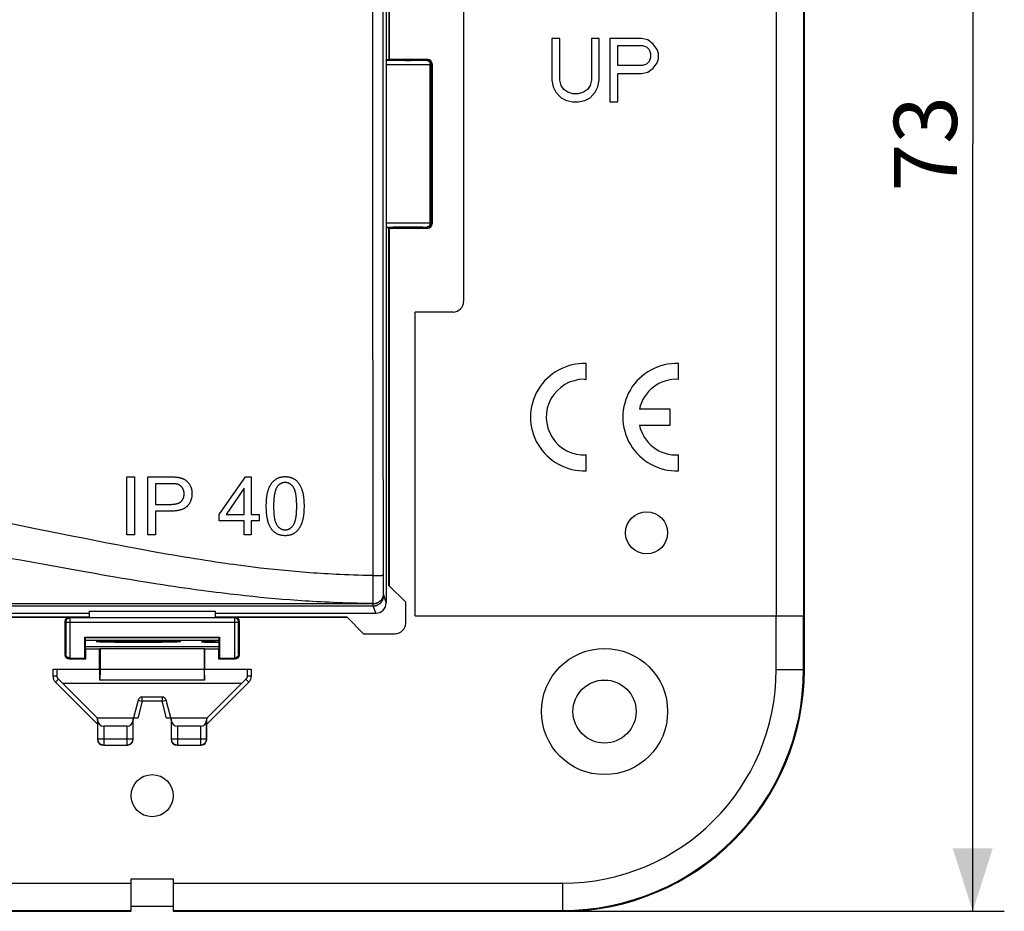
# Model space of a CAD drawing. Units: millimetres. Extents: x -221 to 108, y -36 to 58.
# Drawn here: x 61 to 108, y -36 to 6 of the extents above; entities that cross this region are included whole.
import ezdxf

# ---------------------------------------------------------------- set-up
doc = ezdxf.new("R2010")
doc.units = ezdxf.units.MM
doc.header["$LTSCALE"] = 16.335
doc.layers.get('0').update_dxf_attribs({"linetype": 'CONTINUOUS'})
for name, color, linetype in [('ASSI', 7, 'CONTINUOUS'), ('DRAFT', 7, 'CONTINUOUS'), ('RACCORDO', 7, 'CONTINUOUS')]:
    doc.layers.add(name, color=color, linetype=linetype)
doc.styles.get("Standard").update_dxf_attribs({"font": 'txt', "width": 0.8})
doc.dimstyles.new('DIMSTYLE_1', dxfattribs={"dimtxt": 3, "dimasz": 3, "dimexe": 1.5, "dimexo": 0.5, "dimgap": 0.75, "dimtad": 1, "dimtxsty": 'STANDARD', "dimblk": '_FILLED', "dimblk1": '_FILLED', "dimblk2": '_FILLED', "dimcen": 0.09, "dimadec": 0, "dimazin": 0, "dimtfac": 1, "dimtofl": 0, "dimtmove": 0, "dimatfit": 3, "dimldrblk": '_FILLED', "dimfxl": 1, "dimtolj": 1, "dimarcsym": 0})

# ---------------------------------------------------------------- blocks, each defined once
blk = doc.blocks.new('_FILLED')
at = {"color": 0, "linetype": 'BYBLOCK'}
blk.add_solid([(0, 0), (-1, 0.317), (-1, -0.317)], dxfattribs=at)
blk = doc.blocks.new('*D0')
at = {"color": 7, "linetype": 'CONTINUOUS'}
for p, q in [((87.5, 36.5), (108, 36.5)), ((106.5, 36.5), (106.5, 0)), ((106.5, -36.5), (106.5, 0)), ((87.5, -36.5), (108, -36.5))]:
    blk.add_line(p, q, dxfattribs=at)
at = {"color": 7, "linetype": 'CONTINUOUS', "xscale": 3, "yscale": 3, "zscale": 3}
for p, rotation in [((106.5, 36.5), 90), ((106.5, -36.5), 270)]:
    blk.add_blockref('_FILLED', p, dxfattribs=dict(at, rotation=rotation))
at = {"color": 7, "linetype": 'CONTINUOUS', "insert": (102.75, 0), "char_height": 3, "width": 6.75, "attachment_point": 2, "rotation": 90, "line_spacing_factor": 0.9}
blk.add_mtext('73', dxfattribs=at)

msp = doc.modelspace()

# ---------------------------------------------------------------- linework, layer by layer
at = {"color": 7, "linetype": 'CONTINUOUS'}
for p, q in [((66.29, -15.84), (66.654, -15.84)), ((66.29, -18.59), (66.29, -15.84)), ((66.654, -15.84), (66.654, -18.59)), ((67.295, -18.59), (67.295, -15.84)), ((70.678, -17.622), (71.933, -15.84)), ((71.933, -15.84), (72.208, -15.84)), ((72.208, -15.84), (72.208, -17.622)), ((67.659, -16.165), (67.659, -17.147)), ((71.871, -16.382), (71.01, -17.622)), ((71.871, -17.622), (71.871, -16.382)), ((67.659, -17.147), (68.37, -17.147)), ((68.365, -17.472), (67.659, -17.472)), ((67.659, -17.472), (67.659, -18.59)), ((70.678, -17.932), (70.678, -17.622)), ((71.01, -17.622), (71.871, -17.622)), ((72.208, -17.622), (72.58, -17.622)), ((72.58, -17.622), (72.58, -17.932)), ((71.871, -17.932), (70.678, -17.932)), ((71.871, -18.59), (71.871, -17.932)), ((72.58, -17.932), (72.208, -17.932)), ((72.208, -17.932), (72.208, -18.59)), ((66.654, -18.59), (66.29, -18.59)), ((67.659, -18.59), (67.295, -18.59)), ((72.208, -18.59), (71.871, -18.59)), ((48, -22.321), (64.5, -22.321)), ((64.5, -22.227), (70.5, -22.227)), ((64.5, -22.227), (64.5, -22.535)), ((70.5, -22.227), (70.5, -22.535))]:
    msp.add_line(p, q, dxfattribs=at)
for points in [[(67.295, -15.84), (68.373, -15.84), (68.411, -15.841), (68.449, -15.841), (68.487, -15.843), (68.523, -15.844), (68.558, -15.846), (68.593, -15.848), (68.626, -15.851), (68.659, -15.854), (68.691, -15.857), (68.721, -15.861), (68.751, -15.866)], [(68.751, -15.866), (68.767, -15.869), (68.783, -15.872), (68.799, -15.875), (68.814, -15.878), (68.83, -15.882), (68.845, -15.886), (68.86, -15.89), (68.874, -15.894), (68.889, -15.899), (68.903, -15.903), (68.918, -15.908), (68.932, -15.913), (68.946, -15.919), (68.96, -15.925), (68.973, -15.93), (68.987, -15.937), (69, -15.943), (69.013, -15.95), (69.027, -15.957), (69.04, -15.964), (69.053, -15.972), (69.065, -15.979), (69.078, -15.988), (69.09, -15.996)], [(73.323, -15.991), (73.34, -15.977), (73.358, -15.964), (73.376, -15.951), (73.394, -15.94), (73.413, -15.929), (73.431, -15.918), (73.451, -15.908), (73.47, -15.899), (73.49, -15.89), (73.51, -15.882), (73.531, -15.875), (73.552, -15.868), (73.573, -15.861), (73.595, -15.855), (73.617, -15.85), (73.639, -15.846), (73.662, -15.841), (73.685, -15.838), (73.707, -15.835), (73.73, -15.833), (73.753, -15.831), (73.776, -15.83), (73.799, -15.829), (73.822, -15.829)], [(73.822, -15.829), (73.838, -15.829), (73.855, -15.829), (73.872, -15.83), (73.888, -15.831), (73.905, -15.832), (73.922, -15.834), (73.938, -15.836), (73.955, -15.838), (73.971, -15.84), (73.988, -15.843), (74.004, -15.846), (74.021, -15.85), (74.037, -15.853), (74.053, -15.858), (74.07, -15.862), (74.086, -15.867), (74.102, -15.872), (74.117, -15.878), (74.133, -15.884), (74.149, -15.89), (74.164, -15.897), (74.18, -15.904), (74.195, -15.911), (74.21, -15.919)], [(68.702, -16.19), (68.69, -16.187), (68.677, -16.185), (68.664, -16.182), (68.651, -16.18), (68.637, -16.178), (68.623, -16.176), (68.608, -16.175), (68.594, -16.173), (68.578, -16.172), (68.563, -16.171), (68.547, -16.17), (68.53, -16.169), (68.513, -16.168), (68.496, -16.167), (68.478, -16.166), (68.46, -16.166), (68.441, -16.165), (68.422, -16.165), (68.403, -16.165), (68.383, -16.165), (67.659, -16.165)], [(68.931, -16.352), (68.923, -16.341), (68.915, -16.33), (68.906, -16.319), (68.897, -16.309), (68.887, -16.299), (68.878, -16.289), (68.868, -16.28), (68.857, -16.271), (68.847, -16.262), (68.836, -16.254), (68.825, -16.246), (68.814, -16.239), (68.802, -16.232), (68.79, -16.225), (68.778, -16.219), (68.766, -16.213), (68.753, -16.208), (68.741, -16.203), (68.728, -16.198), (68.715, -16.194), (68.702, -16.19)], [(69.019, -16.647), (69.019, -16.632), (69.019, -16.617), (69.018, -16.602), (69.017, -16.587), (69.015, -16.572), (69.013, -16.558), (69.01, -16.543), (69.008, -16.528), (69.004, -16.514), (69.001, -16.499), (68.996, -16.485), (68.992, -16.471), (68.987, -16.457), (68.981, -16.443), (68.975, -16.429), (68.969, -16.416), (68.962, -16.403), (68.955, -16.39), (68.947, -16.377), (68.94, -16.364), (68.931, -16.352)], [(69.09, -15.996), (69.107, -16.008), (69.123, -16.021), (69.139, -16.034), (69.155, -16.048), (69.171, -16.064), (69.186, -16.08), (69.202, -16.096), (69.216, -16.114), (69.231, -16.132), (69.245, -16.152), (69.259, -16.172), (69.272, -16.193), (69.285, -16.215), (69.298, -16.237), (69.31, -16.26)], [(69.31, -16.26), (69.32, -16.282), (69.33, -16.304), (69.339, -16.327), (69.348, -16.351), (69.356, -16.375), (69.363, -16.399), (69.37, -16.424), (69.375, -16.449), (69.38, -16.475), (69.385, -16.501), (69.388, -16.527), (69.391, -16.554), (69.393, -16.581), (69.394, -16.608), (69.395, -16.635)], [(73.024, -16.45), (73.032, -16.428), (73.04, -16.406), (73.048, -16.385), (73.057, -16.363), (73.066, -16.342), (73.075, -16.321), (73.085, -16.3), (73.096, -16.28), (73.106, -16.259), (73.117, -16.239), (73.129, -16.219), (73.141, -16.2), (73.154, -16.18), (73.167, -16.161), (73.18, -16.142), (73.194, -16.124), (73.209, -16.105), (73.224, -16.088), (73.239, -16.07), (73.255, -16.053), (73.271, -16.037), (73.288, -16.021), (73.305, -16.006), (73.323, -15.991)], [(73.447, -16.306), (73.435, -16.323), (73.424, -16.342), (73.414, -16.36), (73.404, -16.38), (73.394, -16.399), (73.386, -16.419), (73.378, -16.439), (73.37, -16.459), (73.363, -16.48), (73.356, -16.5), (73.35, -16.52), (73.344, -16.54), (73.338, -16.561), (73.333, -16.581), (73.328, -16.602), (73.324, -16.624), (73.319, -16.645), (73.315, -16.668), (73.311, -16.691), (73.307, -16.714), (73.303, -16.739), (73.299, -16.765), (73.296, -16.791), (73.293, -16.819), (73.289, -16.848), (73.287, -16.878), (73.284, -16.909), (73.281, -16.941), (73.279, -16.974), (73.277, -17.008), (73.276, -17.043), (73.274, -17.079), (73.273, -17.116), (73.273, -17.154), (73.272, -17.194), (73.272, -17.234)], [(73.818, -16.108), (73.798, -16.109), (73.778, -16.11), (73.759, -16.112), (73.74, -16.114), (73.723, -16.117), (73.705, -16.121), (73.688, -16.125), (73.672, -16.131), (73.656, -16.136), (73.64, -16.143), (73.624, -16.149), (73.609, -16.157), (73.594, -16.165), (73.58, -16.174), (73.565, -16.184), (73.551, -16.194), (73.538, -16.205), (73.524, -16.217), (73.511, -16.23), (73.498, -16.243), (73.485, -16.257), (73.472, -16.272), (73.459, -16.289), (73.447, -16.306)], [(74.211, -16.332), (74.197, -16.312), (74.182, -16.293), (74.167, -16.275), (74.152, -16.258), (74.137, -16.243), (74.121, -16.228), (74.106, -16.215), (74.09, -16.202), (74.075, -16.19), (74.059, -16.179), (74.043, -16.169), (74.027, -16.16), (74.011, -16.152), (73.995, -16.144), (73.978, -16.138), (73.962, -16.131), (73.945, -16.126), (73.928, -16.121), (73.91, -16.117), (73.893, -16.114), (73.874, -16.112), (73.856, -16.11), (73.837, -16.109), (73.818, -16.108)], [(74.21, -15.919), (74.231, -15.931), (74.252, -15.944), (74.273, -15.957), (74.294, -15.972), (74.314, -15.987), (74.333, -16.003), (74.352, -16.019), (74.371, -16.036), (74.389, -16.054), (74.406, -16.073), (74.423, -16.092), (74.44, -16.112), (74.455, -16.133), (74.47, -16.154), (74.485, -16.176)], [(74.371, -17.234), (74.371, -17.19), (74.371, -17.148), (74.37, -17.106), (74.368, -17.066), (74.367, -17.027), (74.365, -16.99), (74.363, -16.953), (74.361, -16.917), (74.358, -16.883), (74.355, -16.849), (74.352, -16.817), (74.348, -16.786), (74.344, -16.755), (74.34, -16.726), (74.336, -16.697), (74.331, -16.67), (74.326, -16.643), (74.321, -16.617), (74.315, -16.593), (74.31, -16.569), (74.304, -16.545), (74.297, -16.523), (74.291, -16.502), (74.284, -16.481), (74.277, -16.461), (74.269, -16.442), (74.262, -16.424), (74.254, -16.407), (74.246, -16.39), (74.238, -16.374), (74.229, -16.359), (74.22, -16.345), (74.211, -16.332)], [(74.485, -16.176), (74.501, -16.202), (74.517, -16.23), (74.533, -16.259), (74.549, -16.29), (74.564, -16.322), (74.579, -16.355), (74.594, -16.39), (74.607, -16.426), (74.621, -16.464), (74.633, -16.503), (74.645, -16.543), (74.656, -16.585)], [(68.871, -17.016), (68.883, -17.006), (68.894, -16.995), (68.904, -16.984), (68.914, -16.972), (68.924, -16.96), (68.933, -16.948), (68.942, -16.935), (68.95, -16.923), (68.958, -16.909), (68.965, -16.896), (68.972, -16.881), (68.979, -16.867), (68.985, -16.851), (68.99, -16.836), (68.996, -16.819), (69, -16.803), (69.005, -16.785), (69.008, -16.768), (69.012, -16.749), (69.014, -16.73), (69.016, -16.71), (69.018, -16.69), (69.019, -16.668), (69.019, -16.647)], [(69.395, -16.635), (69.394, -16.666), (69.393, -16.696), (69.391, -16.726), (69.388, -16.755), (69.384, -16.783), (69.379, -16.81), (69.374, -16.837), (69.368, -16.863), (69.362, -16.889), (69.354, -16.915), (69.346, -16.939), (69.337, -16.964), (69.327, -16.988), (69.317, -17.012), (69.306, -17.035), (69.294, -17.058), (69.282, -17.08), (69.268, -17.102), (69.254, -17.124), (69.239, -17.146), (69.223, -17.167), (69.207, -17.188), (69.189, -17.209), (69.171, -17.23)], [(72.925, -17.234), (72.925, -17.201), (72.925, -17.168), (72.926, -17.135), (72.927, -17.102), (72.928, -17.069), (72.929, -17.037), (72.931, -17.004), (72.933, -16.971), (72.935, -16.939), (72.938, -16.906), (72.941, -16.873), (72.944, -16.84), (72.948, -16.807), (72.952, -16.774), (72.957, -16.741), (72.962, -16.708), (72.967, -16.676), (72.974, -16.643), (72.98, -16.61), (72.988, -16.577), (72.996, -16.545), (73.005, -16.513), (73.014, -16.481), (73.024, -16.45)], [(74.656, -16.585), (74.663, -16.611), (74.669, -16.638), (74.674, -16.665), (74.679, -16.692), (74.684, -16.719), (74.688, -16.746), (74.692, -16.773), (74.695, -16.8), (74.699, -16.828), (74.701, -16.855), (74.704, -16.882), (74.706, -16.909), (74.708, -16.936), (74.71, -16.963), (74.712, -16.99), (74.713, -17.017), (74.715, -17.044), (74.716, -17.071), (74.716, -17.098), (74.717, -17.125), (74.718, -17.152), (74.718, -17.179), (74.718, -17.207), (74.718, -17.234)], [(69.171, -17.23), (69.157, -17.244), (69.142, -17.258), (69.127, -17.272), (69.11, -17.286), (69.092, -17.3), (69.073, -17.313), (69.053, -17.326), (69.031, -17.339), (69.009, -17.351), (68.985, -17.363), (68.96, -17.374), (68.934, -17.385), (68.906, -17.395), (68.877, -17.405), (68.847, -17.415), (68.815, -17.423), (68.782, -17.431), (68.747, -17.439), (68.711, -17.446), (68.673, -17.452), (68.634, -17.457), (68.593, -17.461), (68.55, -17.465), (68.507, -17.468), (68.461, -17.47), (68.414, -17.472), (68.365, -17.472)], [(68.37, -17.147), (68.395, -17.147), (68.419, -17.147), (68.443, -17.146), (68.465, -17.145), (68.486, -17.144), (68.506, -17.142), (68.526, -17.14), (68.545, -17.138), (68.563, -17.136), (68.58, -17.133), (68.597, -17.131), (68.614, -17.128), (68.63, -17.124), (68.646, -17.121), (68.662, -17.117), (68.677, -17.113), (68.692, -17.109), (68.707, -17.105), (68.721, -17.1), (68.736, -17.094), (68.751, -17.089), (68.765, -17.083), (68.779, -17.076), (68.794, -17.069), (68.807, -17.061), (68.821, -17.053), (68.834, -17.045), (68.847, -17.036), (68.859, -17.026), (68.871, -17.016)], [(73.196, -18.352), (73.178, -18.329), (73.16, -18.303), (73.143, -18.276), (73.125, -18.248), (73.109, -18.217), (73.092, -18.185), (73.076, -18.151), (73.061, -18.115), (73.046, -18.077), (73.032, -18.037), (73.018, -17.995), (73.005, -17.951), (72.993, -17.904), (72.982, -17.856), (72.972, -17.805), (72.962, -17.751), (72.954, -17.696), (72.946, -17.637), (72.94, -17.577), (72.935, -17.513), (72.93, -17.448), (72.927, -17.379), (72.926, -17.308), (72.925, -17.234)], [(73.272, -17.234), (73.272, -17.277), (73.273, -17.32), (73.273, -17.361), (73.275, -17.401), (73.276, -17.44), (73.278, -17.478), (73.28, -17.515), (73.282, -17.55), (73.285, -17.585), (73.288, -17.618), (73.291, -17.65), (73.294, -17.682), (73.298, -17.712), (73.302, -17.742), (73.307, -17.77), (73.311, -17.798), (73.316, -17.824), (73.321, -17.85), (73.327, -17.875), (73.332, -17.899), (73.338, -17.922), (73.344, -17.945), (73.351, -17.966), (73.358, -17.987), (73.365, -18.006), (73.372, -18.026), (73.379, -18.044), (73.387, -18.061), (73.395, -18.078), (73.403, -18.094), (73.412, -18.109), (73.421, -18.123), (73.429, -18.136)], [(74.212, -18.134), (74.221, -18.12), (74.23, -18.105), (74.239, -18.09), (74.247, -18.074), (74.255, -18.057), (74.263, -18.04), (74.27, -18.023), (74.277, -18.006), (74.283, -17.988), (74.289, -17.97), (74.295, -17.952), (74.3, -17.934), (74.305, -17.915), (74.31, -17.897), (74.314, -17.878), (74.318, -17.859), (74.323, -17.84), (74.326, -17.82), (74.33, -17.8), (74.334, -17.779), (74.337, -17.758), (74.341, -17.736), (74.344, -17.714), (74.347, -17.69), (74.35, -17.666), (74.353, -17.641), (74.355, -17.615), (74.358, -17.588), (74.36, -17.56), (74.362, -17.531), (74.364, -17.502), (74.365, -17.471), (74.367, -17.44), (74.368, -17.408), (74.369, -17.375), (74.37, -17.341), (74.371, -17.306), (74.371, -17.27), (74.371, -17.234)], [(74.718, -17.234), (74.718, -17.267), (74.718, -17.299), (74.717, -17.332), (74.716, -17.365), (74.715, -17.398), (74.714, -17.43), (74.712, -17.463), (74.71, -17.495), (74.708, -17.528), (74.705, -17.561), (74.702, -17.593), (74.698, -17.626), (74.695, -17.659), (74.69, -17.692), (74.686, -17.725), (74.68, -17.757), (74.675, -17.79), (74.669, -17.823), (74.662, -17.856), (74.654, -17.888), (74.646, -17.92), (74.637, -17.952), (74.628, -17.984), (74.618, -18.016)], [(73.429, -18.136), (73.444, -18.156), (73.459, -18.175), (73.474, -18.193), (73.489, -18.21), (73.504, -18.225), (73.519, -18.24), (73.534, -18.253), (73.55, -18.266), (73.565, -18.277), (73.581, -18.288), (73.597, -18.298), (73.613, -18.307), (73.629, -18.316), (73.645, -18.323), (73.661, -18.33), (73.678, -18.336), (73.695, -18.341), (73.712, -18.346), (73.729, -18.35), (73.747, -18.353), (73.765, -18.356), (73.784, -18.358), (73.802, -18.359), (73.822, -18.359)], [(73.822, -18.359), (73.84, -18.359), (73.859, -18.358), (73.877, -18.356), (73.894, -18.353), (73.912, -18.35), (73.929, -18.346), (73.946, -18.342), (73.962, -18.336), (73.979, -18.33), (73.995, -18.323), (74.011, -18.316), (74.027, -18.307), (74.043, -18.298), (74.059, -18.288), (74.075, -18.277), (74.09, -18.265), (74.106, -18.253), (74.121, -18.239), (74.137, -18.224), (74.152, -18.209), (74.167, -18.192), (74.182, -18.174), (74.197, -18.155), (74.212, -18.134)], [(74.618, -18.016), (74.61, -18.038), (74.603, -18.059), (74.594, -18.081), (74.586, -18.102), (74.577, -18.123), (74.567, -18.144), (74.558, -18.165), (74.547, -18.186), (74.537, -18.206), (74.526, -18.226), (74.514, -18.246), (74.502, -18.266), (74.49, -18.286), (74.477, -18.305), (74.463, -18.324), (74.449, -18.342), (74.435, -18.36), (74.42, -18.378), (74.404, -18.396), (74.388, -18.413), (74.372, -18.429), (74.355, -18.445), (74.338, -18.461), (74.321, -18.476)], [(73.822, -18.637), (73.785, -18.636), (73.749, -18.634), (73.715, -18.632), (73.682, -18.628), (73.65, -18.623), (73.619, -18.617), (73.59, -18.61), (73.561, -18.602), (73.533, -18.593), (73.506, -18.583), (73.48, -18.573), (73.455, -18.561), (73.43, -18.549), (73.406, -18.536), (73.383, -18.522), (73.36, -18.507), (73.338, -18.491), (73.317, -18.475), (73.295, -18.457), (73.275, -18.438), (73.255, -18.418), (73.235, -18.397), (73.215, -18.375), (73.196, -18.352)], [(74.321, -18.476), (74.303, -18.489), (74.286, -18.502), (74.268, -18.515), (74.25, -18.527), (74.231, -18.538), (74.213, -18.548), (74.194, -18.558), (74.174, -18.567), (74.154, -18.576), (74.134, -18.584), (74.114, -18.591), (74.093, -18.598), (74.071, -18.605), (74.049, -18.611), (74.027, -18.616), (74.005, -18.62), (73.982, -18.624), (73.959, -18.628), (73.936, -18.631), (73.913, -18.633), (73.89, -18.635), (73.867, -18.636), (73.844, -18.637), (73.822, -18.637)]]:
    msp.add_lwpolyline(points, dxfattribs=at)
at = {"layer": 'ASSI', "color": 7, "linetype": 'CONTINUOUS'}
for p, q in [((98.5, -25), (98.5, 25)), ((78.75, 11.9), (78.75, 4)), ((78.759, 11), (78.759, 4.009)), ((82.3, 7.5), (82.3, -7.5)), ((86.875, 5), (86.5, 5)), ((86.5, 5), (86.5, 3.021)), ((86.875, 3.021), (86.875, 5)), ((88.75, 5), (88.375, 5)), ((88.375, 5), (88.375, 3.021)), ((88.75, 3.021), (88.75, 5)), ((90.75, 5), (89.25, 5)), ((89.25, 5), (89.25, 2)), ((89.625, 4.681), (90.812, 4.681)), ((89.625, 3.723), (89.625, 4.681)), ((91.063, 4.936), (90.75, 5)), ((90.812, 4.681), (91, 4.617)), ((91.312, 4.745), (91.063, 4.936)), ((91.5, 4.489), (91.312, 4.745)), ((91, 4.617), (91.125, 4.489)), ((91.125, 4.489), (91.188, 4.298)), ((91.188, 4.298), (91.188, 4.106)), ((91.562, 4.298), (91.5, 4.489)), ((91.562, 4.043), (91.562, 4.298)), ((78.75, 4), (78.624, 4)), ((78.64, 3.96), (78.624, 3.959)), ((78.75, 4), (78.759, 4.009)), ((80.609, 4.009), (78.759, 4.009)), ((80.809, 3.809), (80.809, -3.809)), ((91, 3.787), (90.812, 3.723)), ((91.125, 3.915), (91, 3.787)), ((91.188, 4.106), (91.125, 3.915)), ((91.312, 3.596), (91.5, 3.851)), ((91.5, 3.851), (91.562, 4.043)), ((90.812, 3.723), (89.625, 3.723)), ((89.625, 3.34), (90.75, 3.34)), ((89.625, 2), (89.625, 3.34)), ((90.75, 3.34), (91.063, 3.404)), ((91.063, 3.404), (91.312, 3.596)), ((86.5, 3.021), (86.563, 2.702)), ((86.937, 2.766), (86.875, 3.021)), ((88.375, 3.021), (88.313, 2.766)), ((88.688, 2.702), (88.75, 3.021)), ((86.563, 2.702), (86.688, 2.447)), ((86.688, 2.447), (86.937, 2.191)), ((87.062, 2.574), (86.937, 2.766)), ((87.25, 2.447), (87.062, 2.574)), ((87.5, 2.383), (87.25, 2.447)), ((87.75, 2.383), (87.5, 2.383)), ((88, 2.447), (87.75, 2.383)), ((88.188, 2.574), (88, 2.447)), ((88.313, 2.766), (88.188, 2.574)), ((88.313, 2.191), (88.562, 2.447)), ((88.562, 2.447), (88.688, 2.702)), ((86.937, 2.191), (87.188, 2.064)), ((87.188, 2.064), (87.5, 2)), ((87.5, 2), (87.75, 2)), ((87.75, 2), (88.062, 2.064)), ((88.062, 2.064), (88.313, 2.191)), ((89.25, 2), (89.625, 2)), ((78.624, -3.959), (78.64, -3.96)), ((78.75, -4), (78.624, -4)), ((78.75, -4), (78.759, -4.009)), ((78.75, -21), (78.75, -4)), ((78.759, -4.009), (80.609, -4.009)), ((78.759, -4.009), (78.759, -21.009)), ((81.8, -8), (80, -8)), ((80, -22.45), (80, -8)), ((88.132, -11.203), (88.132, -10.452)), ((92.518, -11.203), (92.518, -10.452)), ((88.029, -11.2), (88.132, -11.203)), ((92.118, -12.625), (90.657, -12.625)), ((92.118, -13.375), (92.118, -12.625)), ((90.657, -13.375), (92.118, -13.375)), ((88.132, -15.548), (88.132, -14.797)), ((92.518, -15.548), (92.518, -14.797)), ((78.75, -21), (79.55, -21.8)), ((79.55, -22.8), (79.55, -21.8)), ((80, -22.45), (98.47, -22.45)), ((48, -22.5), (64.5, -22.5)), ((48.95, -22.509), (63.55, -22.509)), ((63.35, -22.709), (63.35, -24.3)), ((64.215, -22.5), (64.25, -22.535)), ((64.25, -22.535), (70.75, -22.535)), ((70.5, -22.5), (76.75, -22.5)), ((70.785, -22.5), (70.75, -22.535)), ((71.45, -22.509), (76.759, -22.509)), ((71.65, -24.3), (71.65, -22.709)), ((77.55, -23.3), (76.75, -22.5)), ((77.55, -23.3), (79.05, -23.3)), ((64.306, -23.456), (70.694, -23.456)), ((64.324, -23.474), (64.306, -23.456)), ((64.306, -24.456), (64.306, -23.456)), ((64.324, -23.474), (70.676, -23.474)), ((64.324, -23.474), (64.324, -24)), ((64.324, -23.603), (70.676, -23.603)), ((70.676, -23.474), (70.694, -23.456)), ((70.676, -23.474), (70.676, -24)), ((70.694, -23.456), (70.694, -24.456)), ((64.324, -23.9), (70.676, -23.9)), ((64.35, -24.026), (64.324, -24)), ((65, -24.026), (64.35, -24.026)), ((64.35, -24.5), (64.35, -24.026)), ((65, -24.026), (65.026, -24)), ((65, -24.991), (65, -24.026)), ((65.026, -24), (69.974, -24)), ((65.026, -24), (65.026, -25)), ((70, -24.026), (69.974, -24)), ((69.974, -24), (69.974, -25)), ((70.65, -24.026), (70, -24.026)), ((70, -24.991), (70, -24.026)), ((70.65, -24.026), (70.676, -24)), ((70.65, -24.026), (70.65, -24.5)), ((63.55, -24.5), (64.35, -24.5)), ((63.59, -24.456), (64.306, -24.456)), ((64.35, -24.5), (64.306, -24.456)), ((70.65, -24.5), (70.694, -24.456)), ((70.65, -24.5), (71.45, -24.5)), ((70.694, -24.456), (71.41, -24.456)), ((62.788, -24.991), (65, -24.991)), ((62.988, -25.322), (62.988, -24.988)), ((65.009, -25), (65, -24.991)), ((65.009, -25.5), (65.009, -25)), ((65.026, -25), (65.014, -25.5)), ((69.974, -25), (65.026, -25)), ((69.974, -25), (69.986, -25.5)), ((69.991, -25), (70, -24.991)), ((69.991, -25.5), (69.991, -25)), ((70, -24.991), (72.212, -24.991)), ((72.012, -24.988), (72.012, -25.322)), ((64.897, -27.314), (63.046, -25.464)), ((63.233, -25.65), (71.767, -25.65)), ((69.986, -25.5), (65.014, -25.5)), ((71.954, -25.464), (70.103, -27.314)), ((66.838, -26.46), (66.612, -27.304)), ((67.969, -26.312), (67.031, -26.312)), ((68.388, -27.304), (68.162, -26.46)), ((64.898, -27.313), (64.904, -27.3)), ((64.898, -27.313), (64.898, -27.313)), ((64.899, -27.33), (64.899, -27.345)), ((64.899, -27.345), (64.899, -27.392)), ((64.899, -27.392), (64.9, -27.503)), ((64.9, -27.503), (64.9, -28.3)), ((64.904, -27.3), (66.596, -27.3)), ((64.904, -27.3), (64.908, -27.314)), ((66.592, -27.314), (64.908, -27.314)), ((64.909, -27.403), (64.908, -27.314)), ((64.909, -27.403), (64.909, -28.291)), ((66.592, -27.314), (66.591, -27.403)), ((66.591, -28.291), (66.591, -27.403)), ((66.596, -27.3), (66.592, -27.314)), ((66.817, -27.309), (66.6, -27.309)), ((66.6, -28.3), (66.6, -27.309)), ((68.4, -27.309), (68.183, -27.309)), ((68.4, -27.309), (68.4, -28.3)), ((68.404, -27.3), (70.096, -27.3)), ((68.404, -27.3), (68.408, -27.314)), ((70.092, -27.314), (68.408, -27.314)), ((68.409, -27.403), (68.408, -27.314)), ((68.409, -27.403), (68.409, -28.291)), ((70.092, -27.314), (70.091, -27.403)), ((70.091, -28.291), (70.091, -27.403)), ((70.096, -27.3), (70.092, -27.314)), ((70.1, -27.442), (70.101, -27.366)), ((70.1, -28.3), (70.1, -27.442)), ((70.102, -27.313), (70.102, -27.313)), ((66.291, -27.7), (65.209, -27.7)), ((69.791, -27.7), (68.709, -27.7)), ((65.2, -28.6), (66.3, -28.6)), ((65.209, -28.591), (66.291, -28.591)), ((68.7, -28.6), (69.8, -28.6)), ((68.709, -28.591), (69.791, -28.591)), ((66.5, -36.5), (66.5, -34.95)), ((68.5, -34.95), (68.5, -36.5)), ((-66.5, -36.5), (66.5, -36.5)), ((66.5, -36.25), (68.5, -36.25)), ((68.5, -36.5), (87, -36.5))]:
    msp.add_line(p, q, dxfattribs=at)
at = {"layer": 'ASSI', "color": 253, "linetype": 'CONTINUOUS'}
for p, q in [((97.172, -22.45), (97.172, 22.45)), ((98.47, -22.45), (98.47, 22.45)), ((78.624, 3.976), (78.64, 3.96)), ((78.624, 3.959), (78.64, 3.96)), ((78.737, 3.756), (78.624, 3.758)), ((78.721, 3.958), (78.64, 3.96)), ((78.858, 3.956), (78.721, 3.958)), ((78.98, 3.754), (78.737, 3.756)), ((79.066, 3.954), (78.858, 3.956)), ((79.248, 3.753), (78.98, 3.754)), ((79.297, 3.953), (79.066, 3.954)), ((79.529, 3.752), (79.248, 3.753)), ((79.539, 3.952), (79.297, 3.953)), ((79.813, 3.752), (79.529, 3.752)), ((79.783, 3.952), (79.539, 3.952)), ((80.02, 3.953), (79.783, 3.952)), ((80.088, 3.753), (79.813, 3.752)), ((80.24, 3.955), (80.02, 3.953)), ((80.344, 3.755), (80.088, 3.753)), ((80.435, 3.958), (80.24, 3.955)), ((80.571, 3.758), (80.344, 3.755)), ((80.56, 3.96), (80.435, 3.958)), ((80.609, 4.009), (80.56, 3.96)), ((80.716, 3.76), (80.571, 3.758)), ((80.716, 3.76), (80.76, 3.76)), ((80.716, -3.76), (80.716, 3.76)), ((80.809, 3.809), (80.76, 3.76)), ((80.76, -3.76), (80.76, 3.76)), ((78.624, -3.758), (78.796, -3.756)), ((78.64, -3.96), (78.624, -3.959)), ((78.624, -3.976), (78.64, -3.96)), ((78.64, -3.96), (78.765, -3.958)), ((78.765, -3.958), (78.96, -3.955)), ((78.796, -3.756), (79.046, -3.754)), ((78.96, -3.955), (79.18, -3.953)), ((79.046, -3.754), (79.318, -3.752)), ((79.18, -3.953), (79.417, -3.952)), ((79.318, -3.752), (79.6, -3.752)), ((79.417, -3.952), (79.662, -3.952)), ((79.6, -3.752), (79.883, -3.752)), ((79.662, -3.952), (79.904, -3.953)), ((79.883, -3.752), (80.155, -3.754)), ((79.904, -3.953), (80.134, -3.954)), ((80.134, -3.954), (80.342, -3.956)), ((80.155, -3.754), (80.405, -3.756)), ((80.342, -3.956), (80.479, -3.958)), ((80.405, -3.756), (80.622, -3.758)), ((80.479, -3.958), (80.56, -3.96)), ((80.609, -4.009), (80.56, -3.96)), ((80.622, -3.758), (80.716, -3.76)), ((80.76, -3.76), (80.716, -3.76)), ((80.809, -3.809), (80.76, -3.76)), ((97.162, -25), (97.162, -22.45)), ((98.46, -25), (98.46, -22.45)), ((63.39, -22.749), (63.35, -22.709)), ((63.39, -22.749), (71.61, -22.749)), ((63.39, -22.749), (63.39, -24.26)), ((63.59, -22.549), (63.55, -22.509)), ((71.41, -22.549), (63.59, -22.549)), ((63.59, -22.549), (63.59, -24.456)), ((71.45, -22.509), (71.41, -22.549)), ((71.41, -22.549), (71.41, -24.456)), ((71.65, -22.709), (71.61, -22.749)), ((71.61, -24.26), (71.61, -22.749)), ((63.39, -24.26), (63.35, -24.3)), ((71.61, -24.26), (71.65, -24.3)), ((63.594, -24.456), (63.55, -24.5)), ((71.406, -24.456), (71.45, -24.5)), ((62.788, -25.322), (62.788, -24.991)), ((72.212, -24.991), (72.212, -25.322)), ((97.162, -25), (98.5, -25)), ((62.988, -25.322), (62.788, -25.322)), ((62.905, -25.605), (63.046, -25.464)), ((64.9, -27.6), (62.905, -25.605)), ((72.095, -25.605), (70.1, -27.6)), ((71.954, -25.464), (72.095, -25.605)), ((72.212, -25.322), (72.012, -25.322)), ((67.031, -26.512), (66.817, -27.309)), ((66.838, -26.46), (67.031, -26.512)), ((67.031, -26.512), (67.031, -26.312)), ((67.969, -26.512), (67.031, -26.512)), ((67.969, -26.312), (67.969, -26.512)), ((67.969, -26.512), (68.162, -26.46)), ((68.183, -27.309), (67.969, -26.512)), ((65.209, -27.7), (65.209, -28.591)), ((66.291, -27.7), (66.291, -28.591)), ((68.709, -27.7), (68.709, -28.591)), ((69.791, -27.7), (69.791, -28.591)), ((64.909, -28.291), (64.9, -28.3)), ((64.909, -28.291), (66.591, -28.291)), ((66.591, -28.291), (66.6, -28.3)), ((68.409, -28.291), (68.4, -28.3)), ((68.409, -28.291), (70.091, -28.291)), ((70.091, -28.291), (70.1, -28.3)), ((65.209, -28.591), (65.2, -28.6)), ((66.291, -28.591), (66.3, -28.6)), ((68.709, -28.591), (68.7, -28.6)), ((69.791, -28.591), (69.8, -28.6)), ((66.5, -34.95), (68.5, -34.95)), ((-66.5, -35.162), (66.5, -35.162)), ((68.5, -35.162), (87, -35.162)), ((87, -35.162), (87, -36.5)), ((-66.5, -36.46), (66.5, -36.46)), ((68.5, -36.46), (87, -36.46))]:
    msp.add_line(p, q, dxfattribs=at)
for points in [[(80.56, 3.96), (80.576, 3.959), (80.592, 3.955), (80.608, 3.95), (80.623, 3.942), (80.637, 3.932), (80.651, 3.921), (80.664, 3.908), (80.675, 3.893), (80.685, 3.877), (80.694, 3.859), (80.702, 3.841), (80.708, 3.821), (80.712, 3.801), (80.715, 3.781), (80.716, 3.76)], [(80.56, -3.96), (80.577, -3.959), (80.595, -3.957), (80.612, -3.953), (80.628, -3.948), (80.644, -3.941), (80.66, -3.933), (80.675, -3.924), (80.689, -3.913), (80.701, -3.901), (80.713, -3.889), (80.724, -3.875), (80.733, -3.86), (80.741, -3.844), (80.748, -3.828), (80.753, -3.812), (80.757, -3.795), (80.759, -3.777), (80.76, -3.76)], [(80.716, -3.76), (80.714, -3.781), (80.712, -3.801), (80.708, -3.821), (80.702, -3.841), (80.694, -3.859), (80.685, -3.877), (80.675, -3.893), (80.664, -3.908), (80.651, -3.921), (80.637, -3.932), (80.623, -3.942), (80.608, -3.95), (80.592, -3.955), (80.576, -3.959), (80.56, -3.96)], [(63.59, -22.549), (63.573, -22.55), (63.555, -22.552), (63.538, -22.556), (63.522, -22.561), (63.506, -22.568), (63.49, -22.576), (63.475, -22.585), (63.462, -22.596), (63.449, -22.608), (63.437, -22.62), (63.426, -22.634), (63.417, -22.649), (63.409, -22.664), (63.402, -22.681), (63.397, -22.697), (63.393, -22.714), (63.391, -22.731), (63.39, -22.749)], [(62.788, -25.322), (62.789, -25.349), (62.791, -25.375), (62.795, -25.4), (62.801, -25.426), (62.809, -25.451), (62.818, -25.475), (62.829, -25.499), (62.841, -25.522), (62.855, -25.544), (62.87, -25.566), (62.887, -25.586), (62.905, -25.605)], [(72.095, -25.605), (72.113, -25.586), (72.13, -25.566), (72.145, -25.544), (72.159, -25.522), (72.171, -25.499), (72.182, -25.475), (72.191, -25.451), (72.199, -25.426), (72.205, -25.4), (72.209, -25.375), (72.211, -25.349), (72.212, -25.322)]]:
    msp.add_lwpolyline(points, dxfattribs=at)
at = {"layer": 'ASSI', "color": 7, "linetype": 'CONTINUOUS'}
for points in [[(80.76, 3.76), (80.759, 3.777), (80.757, 3.795), (80.753, 3.812), (80.748, 3.828), (80.741, 3.845), (80.733, 3.86), (80.724, 3.875), (80.713, 3.889), (80.701, 3.901), (80.688, 3.913), (80.674, 3.924), (80.66, 3.933), (80.644, 3.941), (80.628, 3.948), (80.611, 3.953), (80.594, 3.957), (80.577, 3.959), (80.56, 3.96)], [(71.61, -22.749), (71.609, -22.731), (71.607, -22.714), (71.603, -22.697), (71.598, -22.68), (71.591, -22.664), (71.583, -22.649), (71.573, -22.634), (71.563, -22.62), (71.551, -22.607), (71.538, -22.595), (71.524, -22.585), (71.509, -22.575), (71.494, -22.567), (71.478, -22.561), (71.461, -22.556), (71.444, -22.552), (71.427, -22.55), (71.41, -22.549)], [(63.594, -24.456), (63.576, -24.456), (63.559, -24.453), (63.543, -24.45), (63.529, -24.446), (63.515, -24.44), (63.501, -24.434), (63.489, -24.428), (63.477, -24.42), (63.466, -24.412), (63.456, -24.404), (63.447, -24.395), (63.438, -24.385), (63.431, -24.376), (63.424, -24.366), (63.417, -24.355), (63.412, -24.345), (63.407, -24.335), (63.402, -24.324), (63.399, -24.313), (63.396, -24.302), (63.393, -24.292), (63.392, -24.281), (63.391, -24.27), (63.39, -24.26)], [(71.61, -24.26), (71.609, -24.27), (71.608, -24.281), (71.607, -24.292), (71.604, -24.302), (71.601, -24.313), (71.598, -24.324), (71.593, -24.335), (71.588, -24.345), (71.583, -24.355), (71.576, -24.366), (71.569, -24.376), (71.562, -24.385), (71.553, -24.395), (71.544, -24.404), (71.534, -24.412), (71.523, -24.42), (71.511, -24.428), (71.499, -24.434), (71.485, -24.44), (71.471, -24.446), (71.457, -24.45), (71.441, -24.453), (71.424, -24.456), (71.406, -24.456)], [(63.046, -25.464), (63.037, -25.454), (63.029, -25.444), (63.021, -25.433), (63.014, -25.422), (63.008, -25.411), (63.003, -25.399), (62.998, -25.387), (62.995, -25.374), (62.992, -25.361), (62.989, -25.348), (62.988, -25.335), (62.988, -25.322)], [(72.012, -25.322), (72.012, -25.335), (72.011, -25.348), (72.008, -25.361), (72.005, -25.374), (72.002, -25.387), (71.997, -25.399), (71.992, -25.411), (71.986, -25.422), (71.979, -25.433), (71.971, -25.444), (71.963, -25.454), (71.954, -25.464)], [(64.898, -27.313), (64.898, -27.315), (64.898, -27.317), (64.899, -27.32), (64.899, -27.325), (64.899, -27.33)], [(70.101, -27.366), (70.101, -27.337), (70.101, -27.33), (70.101, -27.325), (70.101, -27.32), (70.102, -27.317), (70.102, -27.315), (70.102, -27.313)], [(64.909, -28.291), (64.91, -28.317), (64.913, -28.343), (64.919, -28.369), (64.927, -28.394), (64.937, -28.418), (64.949, -28.441), (64.963, -28.464), (64.979, -28.484), (64.997, -28.504), (65.016, -28.521), (65.037, -28.537), (65.059, -28.551), (65.082, -28.563), (65.107, -28.573), (65.132, -28.581), (65.157, -28.587), (65.183, -28.59), (65.209, -28.591)], [(66.291, -28.591), (66.317, -28.59), (66.343, -28.587), (66.369, -28.581), (66.394, -28.573), (66.418, -28.563), (66.441, -28.551), (66.464, -28.537), (66.484, -28.521), (66.504, -28.503), (66.521, -28.484), (66.537, -28.463), (66.551, -28.441), (66.563, -28.418), (66.573, -28.393), (66.581, -28.368), (66.587, -28.343), (66.59, -28.317), (66.591, -28.291)], [(68.409, -28.291), (68.41, -28.317), (68.413, -28.343), (68.419, -28.369), (68.427, -28.394), (68.437, -28.418), (68.449, -28.441), (68.463, -28.464), (68.479, -28.484), (68.497, -28.504), (68.516, -28.521), (68.537, -28.537), (68.559, -28.551), (68.582, -28.563), (68.607, -28.573), (68.632, -28.581), (68.657, -28.587), (68.683, -28.59), (68.709, -28.591)], [(69.791, -28.591), (69.817, -28.59), (69.843, -28.587), (69.869, -28.581), (69.894, -28.573), (69.918, -28.563), (69.941, -28.551), (69.964, -28.537), (69.984, -28.521), (70.004, -28.503), (70.021, -28.484), (70.037, -28.463), (70.051, -28.441), (70.063, -28.418), (70.073, -28.393), (70.081, -28.368), (70.087, -28.343), (70.09, -28.317), (70.091, -28.291)]]:
    msp.add_lwpolyline(points, dxfattribs=at)
for centre, radius in [((91, -18.5), 1), ((89, -27), 3), ((89, -27), 1.5), ((67.5, -31), 1)]:
    msp.add_circle(centre, radius, dxfattribs=at)
for centre, radius, start, end in [((81.8, -7.5), 0.5, 270, 360), ((88.032, -13), 2.55, 87.7525, 272.2475), ((92.418, -13), 2.55, 87.7525, 272.2475), ((88.032, -13), 1.8, 90.1026, 273.1847), ((92.418, -13), 1.8, 86.8153, 167.9753), ((92.418, -13), 1.8, 192.0247, 273.1847), ((79.05, -22.8), 0.5, 270, 360), ((87, -25), 11.5, 270, 360), ((67.031, -26.512), 0.2, 90.0939, 164.9061), ((67.969, -26.512), 0.2, 15.0939, 89.9061)]:
    msp.add_arc(centre, radius, start, end, dxfattribs=at)
at = {"layer": 'ASSI', "color": 253, "linetype": 'CONTINUOUS'}
for radius in [11.46, 10.162]:
    msp.add_arc((87, -25), radius, 270, 360, dxfattribs=at)
at = {"layer": 'ASSI', "color": 7, "linetype": 'CONTINUOUS'}
for centre, major_axis, ratio, start_param, end_param in [((80.609, 3.809), (0.141, 0.141), 0.999695, -0.785246, 0.785246), ((80.609, -3.809), (-0.141, 0.141), 0.999695, -3.926839, -2.356347), ((63.55, -22.709), (-0.141, 0.141), 0.999695, -0.785246, 0.785246), ((71.45, -22.709), (0.141, 0.141), 0.999695, -0.785246, 0.785246), ((71.85, -23.682), (2, 0), 0.017455, 2.198161, 4.085024), ((63.55, -24.3), (0.141, 0.141), 0.999695, 2.356347, 3.926839), ((71.45, -24.3), (0.141, -0.141), 0.999695, -0.785246, 0.785246), ((65.209, -27.4), (0.3, 0), 1, -3.132866, -1.570796), ((66.291, -27.4), (0.3, 0), 1, -1.570796, -0.008727), ((68.709, -27.4), (0.3, 0), 1, -3.132866, -1.570796), ((69.791, -27.4), (0, 0.3), 1, -3.141593, -1.579523), ((65.2, -28.3), (0.212, 0.212), 0.999924, -3.926953, -2.356233), ((66.3, -28.3), (-0.212, 0.212), 0.999924, -3.665162, -2.444591), ((66.3, -28.3), (0.212, -0.212), 0.999924, 0.697002, 0.78536), ((68.7, -28.3), (0.212, 0.212), 0.999924, -3.926953, -2.356233), ((69.8, -28.3), (-0.212, 0.212), 0.999924, -3.665162, -2.618024), ((69.8, -28.3), (0.212, -0.212), 0.999924, 0.523569, 0.78536), ((66.3, -28.3), (0.212, -0.212), 0.999924, -0.78536, -0.523569), ((69.8, -28.3), (0.212, -0.212), 0.999924, -0.78536, -0.523569)]:
    msp.add_ellipse(centre, major_axis=major_axis, ratio=ratio, start_param=start_param, end_param=end_param, dxfattribs=at)
at = {"layer": 'DRAFT', "color": 7, "linetype": 'CONTINUOUS'}
msp.add_ellipse((66.85, -23.682), major_axis=(2, 0), ratio=0.017455, dxfattribs=at)
msp.add_ellipse((71.85, -23.682), major_axis=(2, 0), ratio=0.017455, start_param=2.198161, end_param=4.085024, dxfattribs=at)
at = {"layer": 'RACCORDO', "color": 7, "linetype": 'CONTINUOUS'}
for p, q in [((78.624, 21.821), (78.624, -21.821)), ((70.5, -22.321), (78.124, -22.321)), ((64.324, -23.603), (70.676, -23.603)), ((64.324, -23.9), (70.676, -23.9)), ((63.233, -25.65), (71.767, -25.65))]:
    msp.add_line(p, q, dxfattribs=at)
at = {"layer": 'RACCORDO', "color": 253, "linetype": 'CONTINUOUS'}
for p, q in [((77.992, 0.004), (77.99, 11.415)), ((78.484, 4.565), (78.485, 9.124)), ((78.484, 0.004), (78.484, 4.565)), ((77.995, -6.843), (77.992, 0.004)), ((78.484, -4.556), (78.484, 0.004)), ((78.485, -9.116), (78.484, -4.556)), ((77.999, -13.69), (77.995, -6.843)), ((78.487, -13.676), (78.485, -9.116)), ((78.004, -20.533), (77.999, -13.69)), ((78.49, -18.234), (78.487, -13.676)), ((78.492, -20.702), (78.49, -18.234)), ((62.906, -18.5), (61.867, -18.291)), ((63.681, -18.656), (62.906, -18.5)), ((64.293, -18.777), (63.681, -18.656)), ((64.909, -18.899), (64.293, -18.777)), ((65.369, -18.988), (64.909, -18.899)), ((65.829, -19.077), (65.369, -18.988)), ((66.303, -19.167), (65.829, -19.077)), ((66.638, -19.23), (66.303, -19.167)), ((66.999, -19.297), (66.638, -19.23)), ((67.393, -19.369), (66.999, -19.297)), ((67.82, -19.446), (67.393, -19.369)), ((68.281, -19.527), (67.82, -19.446)), ((61.238, -19.804), (60.839, -19.731)), ((62.281, -19.996), (61.238, -19.804)), ((63.062, -20.138), (62.281, -19.996)), ((72.302, -20.133), (71.955, -20.09)), ((63.681, -20.25), (63.062, -20.138)), ((64.305, -20.361), (63.681, -20.25)), ((64.773, -20.443), (64.305, -20.361)), ((65.241, -20.525), (64.773, -20.443)), ((65.725, -20.608), (65.241, -20.525)), ((72.637, -20.174), (72.302, -20.133)), ((72.968, -20.212), (72.637, -20.174)), ((73.301, -20.248), (72.968, -20.212)), ((78.004, -20.533), (78.047, -20.533)), ((78.004, -20.723), (78.004, -20.533)), ((78.047, -20.533), (78.109, -20.532)), ((78.109, -20.532), (78.17, -20.531)), ((78.17, -20.531), (78.228, -20.53)), ((78.228, -20.53), (78.264, -20.529)), ((78.264, -20.529), (78.299, -20.528)), ((78.299, -20.528), (78.331, -20.527)), ((78.331, -20.527), (78.361, -20.526)), ((78.361, -20.526), (78.388, -20.525)), ((66.068, -20.666), (65.725, -20.608)), ((66.439, -20.728), (66.068, -20.666)), ((66.844, -20.794), (66.439, -20.728)), ((67.284, -20.865), (66.844, -20.794)), ((67.76, -20.94), (67.284, -20.865)), ((78.002, -21.175), (78.003, -21.045)), ((78.003, -20.817), (78.004, -20.723)), ((78.003, -20.909), (78.003, -20.817)), ((78.003, -21.045), (78.003, -20.909)), ((78.493, -20.912), (78.492, -20.702)), ((78.495, -21.075), (78.493, -20.912)), ((72.286, -21.534), (71.933, -21.497)), ((78.002, -21.338), (78.002, -21.175)), ((78.002, -21.733), (78.002, -21.338)), ((78.497, -21.194), (78.495, -21.075)), ((78.498, -21.276), (78.497, -21.194)), ((78.5, -21.329), (78.498, -21.276)), ((78.501, -21.36), (78.5, -21.329)), ((78.5, -21.443), (78.502, -21.42)), ((78.502, -21.388), (78.501, -21.36)), ((78.502, -21.403), (78.502, -21.388)), ((78.502, -21.423), (78.502, -21.4)), ((78.503, -21.422), (78.502, -21.403)), ((78.624, -21.821), (78.508, -21.473)), ((-78.008, -21.972), (78.008, -21.972)), ((-78.002, -21.867), (78.002, -21.867)), ((72.634, -21.569), (72.286, -21.534)), ((72.986, -21.603), (72.634, -21.569)), ((73.341, -21.635), (72.986, -21.603)), ((73.699, -21.665), (73.341, -21.635)), ((74.057, -21.693), (73.699, -21.665)), ((78.002, -21.864), (78.002, -21.733)), ((78.002, -21.867), (78.002, -21.864)), ((78.003, -21.896), (78.002, -21.867)), ((78.004, -21.92), (78.003, -21.896)), ((78.124, -22.321), (78.008, -21.972))]:
    msp.add_line(p, q, dxfattribs=at)
for points in [[(61.867, -18.291), (61.035, -18.122), (58.917, -17.696)], [(71.955, -20.09), (71.586, -20.041), (71.39, -20.015), (71.184, -19.986), (70.97, -19.956), (70.747, -19.923), (70.515, -19.889), (70.274, -19.853), (70.029, -19.815), (69.779, -19.776), (69.524, -19.735), (69.271, -19.694), (69.018, -19.652), (68.767, -19.61), (68.521, -19.568), (68.281, -19.527)], [(78.004, -20.533), (77.756, -20.529), (77.517, -20.524), (77.285, -20.518), (77.063, -20.512), (76.849, -20.504), (76.641, -20.496), (76.44, -20.488), (76.245, -20.478), (76.055, -20.469), (75.869, -20.458), (75.688, -20.448), (75.51, -20.437), (75.335, -20.425), (75.162, -20.413), (74.99, -20.401), (74.82, -20.388), (74.65, -20.374), (74.481, -20.36), (74.312, -20.346), (74.143, -20.331), (73.974, -20.315), (73.805, -20.299), (73.636, -20.283), (73.468, -20.266), (73.301, -20.248)], [(78.388, -20.525), (78.401, -20.524), (78.413, -20.523), (78.424, -20.522), (78.434, -20.522), (78.443, -20.521), (78.452, -20.52), (78.46, -20.519), (78.467, -20.518), (78.473, -20.518), (78.478, -20.517), (78.483, -20.516), (78.486, -20.515), (78.489, -20.514), (78.49, -20.513), (78.491, -20.512)], [(71.933, -21.497), (71.57, -21.457), (71.38, -21.435), (71.185, -21.412), (70.98, -21.388), (70.767, -21.362), (70.544, -21.334), (70.313, -21.305), (70.072, -21.273), (69.822, -21.24), (69.568, -21.205), (69.309, -21.169), (69.045, -21.132), (68.783, -21.094), (68.522, -21.055), (68.262, -21.016), (68.008, -20.978), (67.76, -20.94)], [(78.002, -21.867), (78.024, -21.867), (78.046, -21.865), (78.067, -21.863), (78.089, -21.86), (78.11, -21.856), (78.131, -21.851), (78.152, -21.845), (78.173, -21.838), (78.193, -21.831), (78.213, -21.823), (78.232, -21.814), (78.251, -21.804), (78.27, -21.794), (78.288, -21.782), (78.306, -21.77), (78.323, -21.758), (78.339, -21.744), (78.355, -21.73), (78.37, -21.716), (78.384, -21.7), (78.398, -21.685), (78.411, -21.668), (78.423, -21.652), (78.434, -21.634), (78.445, -21.617), (78.455, -21.598), (78.463, -21.58), (78.471, -21.561), (78.478, -21.542), (78.485, -21.523), (78.49, -21.503), (78.494, -21.483), (78.498, -21.463), (78.5, -21.441)], [(78.002, -21.864), (78.024, -21.864), (78.046, -21.862), (78.067, -21.86), (78.089, -21.857), (78.11, -21.853), (78.131, -21.848), (78.152, -21.842), (78.173, -21.836), (78.193, -21.828), (78.213, -21.82), (78.232, -21.811), (78.251, -21.801), (78.27, -21.791), (78.288, -21.779), (78.306, -21.767), (78.323, -21.755), (78.339, -21.741), (78.355, -21.727), (78.37, -21.713), (78.384, -21.698), (78.398, -21.682), (78.411, -21.666), (78.423, -21.649), (78.434, -21.631), (78.445, -21.614), (78.454, -21.596), (78.463, -21.577), (78.471, -21.558), (78.478, -21.539), (78.484, -21.52), (78.49, -21.5), (78.494, -21.481), (78.498, -21.461)], [(78.008, -21.972), (78.03, -21.972), (78.052, -21.971), (78.073, -21.968), (78.095, -21.965), (78.116, -21.961), (78.137, -21.955), (78.158, -21.949), (78.179, -21.942), (78.199, -21.934), (78.219, -21.926), (78.239, -21.916), (78.258, -21.905), (78.276, -21.894), (78.295, -21.882), (78.312, -21.869), (78.329, -21.855), (78.346, -21.841), (78.361, -21.826), (78.376, -21.81), (78.391, -21.794), (78.404, -21.777), (78.417, -21.759), (78.429, -21.741), (78.441, -21.723), (78.451, -21.704), (78.461, -21.684), (78.47, -21.664), (78.478, -21.644), (78.485, -21.623), (78.491, -21.602), (78.496, -21.581), (78.5, -21.56), (78.504, -21.538), (78.506, -21.517), (78.507, -21.495), (78.508, -21.473)], [(78.508, -21.473), (78.507, -21.471), (78.507, -21.469), (78.506, -21.466), (78.506, -21.461), (78.506, -21.457), (78.505, -21.451), (78.505, -21.445), (78.504, -21.438), (78.504, -21.43), (78.503, -21.422)], [(78.002, -21.864), (77.735, -21.861), (77.478, -21.857), (77.229, -21.852), (76.99, -21.845), (76.761, -21.839), (76.539, -21.831), (76.323, -21.823), (76.115, -21.815), (75.911, -21.806), (75.713, -21.796), (75.52, -21.787), (75.33, -21.776), (75.143, -21.766), (74.959, -21.755), (74.777, -21.743), (74.596, -21.731), (74.416, -21.719), (74.236, -21.706), (74.057, -21.693)], [(78.008, -21.972), (78.008, -21.97), (78.007, -21.966), (78.007, -21.961), (78.006, -21.955), (78.006, -21.948), (78.005, -21.94), (78.005, -21.93), (78.004, -21.92)]]:
    msp.add_lwpolyline(points, dxfattribs=at)
at = {"layer": 'RACCORDO', "color": 7, "linetype": 'CONTINUOUS'}
msp.add_ellipse((78.124, -21.821), major_axis=(-0.158, 0.475), ratio=0.998478, start_param=-3.462643, end_param=-1.89276, dxfattribs=at)

# ---------------------------------------------------------------- dimensions: what is measured, and where the dimension line sits
at = {"color": 7, "linetype": 'CONTINUOUS'}
dim = msp.add_linear_dim(base=(106.5, -36.5), p1=(87, 36.5), p2=(87, -36.5), angle=270, dimstyle='DIMSTYLE_1', dxfattribs=at)
dim.commit()
dim.dimension.update_dxf_attribs({"geometry": '*D0', "text_midpoint": (106.5, 0), "dimtype": 160})

doc.saveas('drawing.dxf')
